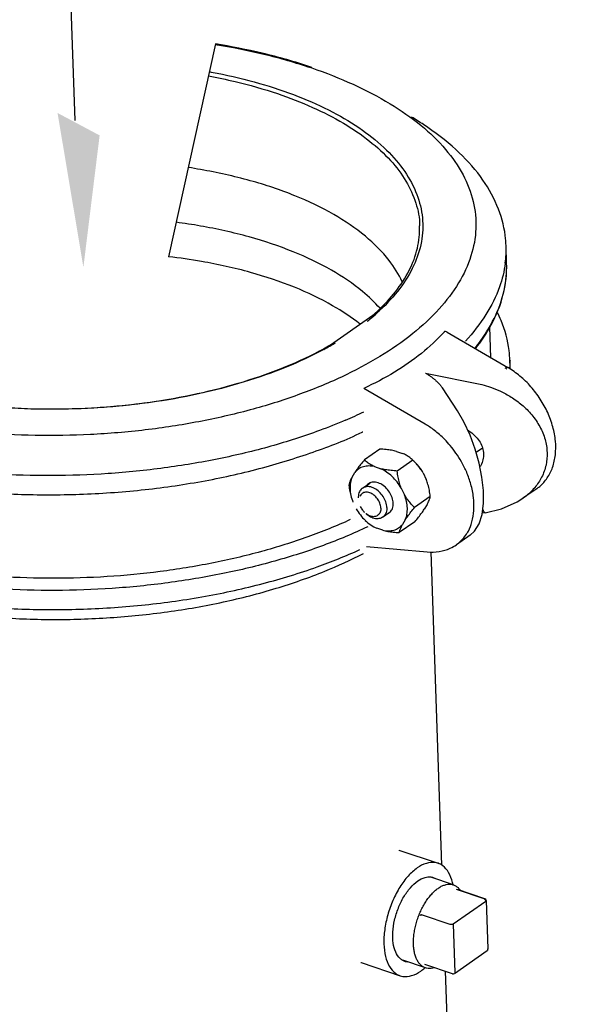
# Model space of a CAD drawing. Units: inches. Extents: x 10.2 to 20.6, y 3.5 to 18.1.
# Drawn here: x 15.7 to 16.2, y 10.1 to 11.1 of the extents above; entities that cross this region are included whole.
import ezdxf

# ---------------------------------------------------------------- set-up
doc = ezdxf.new("R2010")
doc.units = ezdxf.units.IN
doc.header["$LTSCALE"] = 1.21
doc.header["$MEASUREMENT"] = 0
doc.layers.get('0').update_dxf_attribs({"linetype": 'CONTINUOUS'})
doc.styles.get("Standard").update_dxf_attribs({"font": 'romand.shx', "width": 0.8})
doc.dimstyles.get("Standard").update_dxf_attribs({"dimtxt": 0.1, "dimasz": 0.1875, "dimexe": 0.18, "dimexo": 0.0625, "dimgap": 0.09, "dimtad": 0, "dimtih": 1, "dimtoh": 1, "dimdec": 3, "dimzin": 4, "dimdsep": 46, "dimtxsty": 'Standard', "dimcen": 0.09, "dimadec": 0, "dimazin": 0, "dimtol": 1, "dimtp": 0.005, "dimtm": 0.005, "dimtfac": 1, "dimtdec": 3, "dimtofl": 0, "dimtmove": 0, "dimatfit": 3, "dimfxl": 0, "dimtolj": 1, "dimtzin": 4, "dimarcsym": 0})

msp = doc.modelspace()

# ---------------------------------------------------------------- linework, layer by layer
at = {"color": 7, "linetype": 'Continuous'}
for p, q in [((15.7271, 11.0309), (15.7183, 11.2847)), ((15.8713, 11.1094), (15.8233, 10.8909)), ((15.9694, 11.085), (15.9703, 11.0847)), ((15.9705, 11.0852), (15.9695, 11.0856)), ((16.17, 10.9021), (16.17, 10.902)), ((16.1706, 10.8841), (16.17, 10.9021)), ((15.9827, 10.7957), (16.0401, 10.8356)), ((16.1545, 10.7872), (16.1534, 10.8189)), ((16.1094, 10.8134), (16.1094, 10.8134)), ((16.1095, 10.8134), (16.1719, 10.777)), ((16.1741, 10.7842), (16.1741, 10.7841)), ((16.1744, 10.7753), (16.1741, 10.7842)), ((16.0874, 10.7714), (16.1451, 10.7596)), ((16.0868, 10.719), (16.0238, 10.7557)), ((16.1201, 10.7326), (16.1046, 10.7562)), ((16.0404, 10.6934), (16.0244, 10.6822)), ((16.0574, 10.691), (16.0636, 10.6889)), ((16.1392, 10.6903), (16.1457, 10.6948)), ((16.0742, 10.682), (16.0582, 10.6708)), ((16.0744, 10.6818), (16.0742, 10.682)), ((16.0118, 10.6646), (16.0147, 10.6694)), ((16.0349, 10.6754), (16.0412, 10.6732)), ((16.0847, 10.6691), (16.0881, 10.6621)), ((16.0225, 10.6532), (16.0301, 10.6585)), ((16.0286, 10.6578), (16.0272, 10.6566)), ((16.0623, 10.6534), (16.0656, 10.6465)), ((16.2015, 10.6527), (16.1873, 10.6428)), ((16.0922, 10.6447), (16.0761, 10.6335)), ((16.0889, 10.6364), (16.086, 10.6316)), ((16.1455, 10.6262), (16.1469, 10.6377)), ((16.1873, 10.6428), (16.1873, 10.6427)), ((16.0432, 10.6234), (16.051, 10.6289)), ((16.0497, 10.6276), (16.0511, 10.6288)), ((16.1487, 10.628), (16.1457, 10.6275)), ((16.0764, 10.6188), (16.0603, 10.6076)), ((16.0665, 10.6207), (16.0636, 10.6159)), ((16.0433, 10.61), (16.0371, 10.6121)), ((16.1333, 10.6051), (16.1191, 10.5952)), ((16.1332, 10.6051), (16.1333, 10.6051)), ((16.0266, 10.5933), (16.089, 10.5878)), ((16.0927, 10.5879), (16.1037, 10.2662)), ((16.06, 10.2816), (16.0598, 10.2817)), ((16.06, 10.2816), (16.1001, 10.2681)), ((16.1159, 10.2459), (16.0926, 10.2537)), ((16.0951, 10.2535), (16.0974, 10.2524)), ((16.1483, 10.2317), (16.12, 10.2412)), ((16.1476, 10.2315), (16.1192, 10.2411)), ((16.1494, 10.229), (16.1157, 10.2056)), ((16.1515, 10.1802), (16.1498, 10.2297)), ((16.1127, 10.2052), (16.0843, 10.2148)), ((16.1157, 10.2056), (16.1174, 10.1561)), ((16.1169, 10.1549), (16.1506, 10.1784)), ((16.0209, 10.1662), (16.0211, 10.1661)), ((16.021, 10.1661), (16.0612, 10.1526)), ((16.0661, 10.1672), (16.0639, 10.1683)), ((16.0872, 10.1607), (16.064, 10.1685)), ((16.115, 10.1546), (16.0866, 10.1642)), ((16.1074, 10.1572), (16.1247, 9.6507))]:
    msp.add_line(p, q, dxfattribs=at)
for points in [[(16.1469, 10.6377), (16.1468, 10.6507), (16.1452, 10.6646), (16.1423, 10.679), (16.1383, 10.6934), (16.1331, 10.7076), (16.1268, 10.7212), (16.1201, 10.7326)], [(16.1487, 10.628), (16.1654, 10.6319), (16.1816, 10.6391), (16.1873, 10.6428)], [(16.1333, 10.6051), (16.1377, 10.6091), (16.1424, 10.6166), (16.1455, 10.6262)]]:
    msp.add_lwpolyline(points, dxfattribs=at)
for centre, radius, start, end in [((16.061, 10.8983), 0.1091, 352.6712, 1.951), ((15.8889, 10.9987), 0.2224, 308.4629, 312.8263), ((15.8955, 10.9886), 0.2094, 310.7519, 313.3565), ((15.8187, 11.0991), 0.3442, 298.3944, 299.7495), ((15.8201, 11.0991), 0.3442, 298.1873, 300.496), ((16.0645, 10.7804), 0.1096, 358.1886, 1.9381), ((16.1258, 10.7018), 0.0864, 58.497, 59.7822), ((16.0649, 10.7804), 0.1092, 357.5149, 358.187), ((15.8009, 11.2018), 0.5204, 293.1121, 295.3795), ((16.0339, 10.6502), 0.00927, 114.4458, 124.6781), ((16.1551, 10.6913), 0.0582, 319.262, 319.9964), ((16.0444, 10.6352), 0.00927, 294.4458, 304.6781), ((16.0616, 10.2352), 0.0551, 11.1844, 11.4755), ((16.1476, 10.2296), 0.00217, 1.9586, 71.3737), ((16.1493, 10.1802), 0.00216, 304.8514, 1.9698), ((16.15, 10.1792), 0.00101, 304.7764, 310.7335), ((16.1156, 10.1567), 0.00217, 251.3669, 304.8633)]:
    msp.add_arc(centre, radius, start, end, dxfattribs=at)
for points, knots in [([(15.8712, 11.1089), (15.888, 11.1062), (15.9211, 11.0996), (15.9536, 11.0903), (15.9694, 11.085)], [0.3450602, 0.3450602, 0.3450602, 0.3450602, 0.4235692, 0.5005684, 0.5005684, 0.5005684, 0.5005684]), ([(15.9695, 11.0856), (15.9531, 11.0911), (15.9206, 11.1002), (15.8875, 11.1067), (15.8713, 11.1094)], [0, 0, 0, 0, 0.0802244, 0.1555575, 0.1555575, 0.1555575, 0.1555575]), ([(15.8651, 11.0809), (15.8677, 11.0804), (15.8851, 11.0771), (15.9159, 11.0697), (15.9557, 11.0564), (15.9913, 11.0405), (16.0219, 11.0222), (16.0471, 11.0018), (16.0663, 10.9796), (16.0792, 10.9558), (16.0852, 10.931), (16.0841, 10.9058), (16.0758, 10.8809), (16.061, 10.8569), (16.0476, 10.8426), (16.0401, 10.8356)], [0.6350122, 0.6350122, 0.6350122, 0.6350122, 0.6475275, 0.7163784, 0.7810986, 0.8410486, 0.8958316, 0.9453634, 0.9899856, 1.0305953, 1.06871, 1.1063473, 1.1456333, 1.1883392, 1.2356355, 1.2356355, 1.2356355, 1.2356355]), ([(15.8641, 11.0765), (15.8734, 11.0748), (15.8973, 11.0698), (15.9209, 11.0631), (15.9352, 11.0583)], [0.6855279, 0.6855279, 0.6855279, 0.6855279, 0.7289175, 0.79846, 0.79846, 0.79846, 0.79846]), ([(16.0633, 10.8651), (16.0597, 10.8729), (16.0489, 10.8901), (16.025, 10.9138), (15.9921, 10.9359), (15.9521, 10.9549), (15.9061, 10.9701), (15.8691, 10.9783), (15.8477, 10.9818), (15.8434, 10.9825)], [0, 0, 0, 0, 0.0396237, 0.0931948, 0.1539189, 0.2219373, 0.2966725, 0.3770469, 0.3968042, 0.3968042, 0.3968042, 0.3968042]), ([(16.0405, 10.8379), (16.035, 10.8441), (16.0195, 10.8587), (15.9897, 10.8787), (15.9504, 10.8973), (15.9051, 10.9123), (15.8646, 10.9213), (15.8394, 10.9251), (15.8311, 10.9262)], [0, 0, 0, 0, 0.0380741, 0.0978291, 0.164762, 0.2383044, 0.317396, 0.3560786, 0.3560786, 0.3560786, 0.3560786]), ([(16.02, 10.8217), (16.0111, 10.8287), (15.9895, 10.843), (15.9516, 10.8609), (15.9064, 10.8759), (15.8629, 10.8855), (15.8346, 10.8896), (15.8233, 10.8909)], [0, 0, 0, 0, 0.0521864, 0.1191193, 0.1926617, 0.2717533, 0.3243896, 0.3243896, 0.3243896, 0.3243896])]:
    msp.add_open_spline(points, degree=3, knots=knots, dxfattribs=at)
for points, start_tangent, end_tangent in [([(15.9703, 11.0847), (16.0128, 11.0679), (16.0508, 11.048), (16.0827, 11.0256), (16.1078, 11.0011), (16.1258, 10.975), (16.1362, 10.9477), (16.139, 10.9197), (16.134, 10.8917), (16.1213, 10.864), (16.1012, 10.8373), (16.0741, 10.8119), (16.0404, 10.7885), (16.0008, 10.7673), (15.956, 10.7489), (15.9069, 10.7335), (15.8543, 10.7215), (15.7993, 10.713), (15.7429, 10.7083), (15.6861, 10.7074), (15.6299, 10.7103), (15.5755, 10.7169), (15.5238, 10.7273), (15.4757, 10.7411)], (0.94699, -0.321264), (-0.947582, 0.319513)), ([(15.9352, 11.0583), (15.9712, 11.0442), (16.0029, 11.0279), (16.0297, 11.0096), (16.0513, 10.9896), (16.0672, 10.9683), (16.0772, 10.946), (16.0812, 10.923), (16.0812, 10.9225)], (0.947582, -0.319513), (0.034056, -0.99942)), ([(16.17, 10.902), (16.1692, 10.9127), (16.1607, 10.9435), (16.1437, 10.9731), (16.1184, 11.0009), (16.0853, 11.0265), (16.073, 11.0343)], (-0.033143, 0.999451), (-0.857899, 0.513818)), ([(15.9827, 10.7957), (15.9442, 10.7776), (15.9009, 10.7623), (15.854, 10.75), (15.8043, 10.7412), (15.753, 10.7359), (15.701, 10.7342), (15.6495, 10.7362), (15.5994, 10.7419), (15.552, 10.7511), (15.508, 10.7636), (15.4685, 10.7793), (15.4342, 10.7976), (15.4058, 10.8184), (15.384, 10.8411), (15.3691, 10.8653), (15.3616, 10.8905), (15.3614, 10.9161), (15.3688, 10.9417), (15.3834, 10.9667), (15.4049, 10.9905)], (-0.881239, -0.47267), (0.732796, 0.680448)), ([(16.0393, 10.8364), (16.0563, 10.8549), (16.0706, 10.8769), (16.0789, 10.8996), (16.0812, 10.9225)], (0.726891, 0.686752), (-0.034182, 0.999416)), ([(15.364, 10.898), (15.3687, 10.8725), (15.3811, 10.8479), (15.4007, 10.8247), (15.4272, 10.8033), (15.46, 10.7841), (15.4985, 10.7676), (15.5419, 10.7542), (15.5891, 10.7441), (15.6393, 10.7375), (15.6913, 10.7347), (15.7439, 10.7357), (15.7961, 10.7405), (15.8467, 10.749), (15.8946, 10.7609), (15.9388, 10.7761), (15.9783, 10.7941), (15.9824, 10.7963)], (0.034182, -0.999416), (0.879637, 0.475646)), ([(16.1692, 10.8844), (16.1633, 10.8599), (16.1494, 10.8316), (16.1283, 10.8042)], (-0.127368, -0.991855), (-0.677705, -0.735334)), ([(16.138, 10.7967), (16.15, 10.8136), (16.1639, 10.8419), (16.1703, 10.8707), (16.1706, 10.8841)], (0.626901, 0.779099), (-0.034297, 0.999412)), ([(16.1385, 10.7964), (16.1548, 10.8209), (16.1672, 10.8523), (16.1706, 10.8841)], (0.620556, 0.784162), (-0.034182, 0.999416)), ([(15.2774, 10.8535), (15.283, 10.8221), (15.2976, 10.7915), (15.3209, 10.7626), (15.3524, 10.7357), (15.3916, 10.7117), (15.4375, 10.6909), (15.4893, 10.6737), (15.5457, 10.6605), (15.6058, 10.6516), (15.6682, 10.647), (15.7318, 10.647), (15.7952, 10.6514), (15.8571, 10.6602), (15.9164, 10.6733), (15.9718, 10.6903), (16.0222, 10.7109), (16.0228, 10.7112)], (0.034182, -0.999416), (0.904323, 0.426849)), ([(16.174, 10.7841), (16.1732, 10.7946), (16.1649, 10.8253), (16.1607, 10.8343)], (-0.033118, 0.999451), (-0.454568, 0.890712)), ([(16.1062, 10.8132), (16.083, 10.7916), (16.0555, 10.7724), (16.0238, 10.7557)], (-0.678896, -0.734234), (-0.909803, -0.415041)), ([(16.1094, 10.8134), (16.1083, 10.814), (16.1075, 10.8143), (16.1069, 10.8141), (16.1065, 10.8138), (16.1062, 10.8132)], (-0.864484, 0.50266), (-0.308643, -0.951178)), ([(16.1719, 10.777), (16.1709, 10.7772), (16.1693, 10.7764)], (-0.888132, 0.459589), (-0.820573, -0.571542)), ([(16.2015, 10.6526), (16.2046, 10.655), (16.2123, 10.6637), (16.2178, 10.6746), (16.2207, 10.6874), (16.2208, 10.7015), (16.2181, 10.7162), (16.2128, 10.7308), (16.2052, 10.7447), (16.1956, 10.7574), (16.1843, 10.7683), (16.1719, 10.777)], (0.820989, 0.570944), (-0.86414, 0.503251)), ([(16.0874, 10.7714), (16.0901, 10.7697), (16.0928, 10.7679), (16.0954, 10.7658), (16.098, 10.7636), (16.1005, 10.7612), (16.1028, 10.7586), (16.1046, 10.7562)], (0.86414, -0.503251), (0.552288, -0.833653)), ([(16.0099, 10.6209), (15.9663, 10.6032), (15.9186, 10.5882), (15.8678, 10.5763), (15.8146, 10.5676), (15.76, 10.5624), (15.7048, 10.5607), (15.65, 10.5624), (15.5965, 10.5677), (15.5452, 10.5763), (15.4969, 10.5883), (15.4525, 10.6033), (15.4126, 10.6211), (15.378, 10.6414), (15.3492, 10.6638), (15.3267, 10.6881), (15.3109, 10.7138), (15.3021, 10.7405), (15.3002, 10.7571)], (-0.90818, -0.418579), (-0.034482, 0.999405)), ([(16.1451, 10.7596), (16.1541, 10.757), (16.1643, 10.7528), (16.1753, 10.7468), (16.1863, 10.7388), (16.1964, 10.7286), (16.2047, 10.7164), (16.2101, 10.7032), (16.2122, 10.69), (16.2111, 10.677), (16.2066, 10.6645), (16.1996, 10.6539)], (0.969502, -0.245082), (-0.642833, -0.766007)), ([(16.0052, 10.7231), (15.9783, 10.7124), (15.9284, 10.6963), (15.8749, 10.6834), (15.8188, 10.674), (15.7611, 10.6682), (15.7028, 10.6661), (15.6448, 10.6678), (15.5882, 10.6733), (15.5338, 10.6823), (15.4827, 10.6949), (15.4358, 10.7108), (15.3937, 10.7296), (15.3672, 10.7446)], (-0.919636, -0.392773), (-0.847521, 0.530761)), ([(15.2814, 10.7356), (15.287, 10.7042), (15.3016, 10.6736), (15.3249, 10.6447), (15.3565, 10.6178), (15.3957, 10.5938), (15.4416, 10.573), (15.4933, 10.5558), (15.5498, 10.5426), (15.6098, 10.5337), (15.6723, 10.5291), (15.7358, 10.5291), (15.7992, 10.5335), (15.8612, 10.5423), (15.9205, 10.5554), (15.9758, 10.5724), (16.0197, 10.5901)], (0.034182, -0.999416), (0.910743, 0.412974)), ([(16.028, 10.6137), (15.9824, 10.5945), (15.9324, 10.5784), (15.8789, 10.5655), (15.8228, 10.5561), (15.7652, 10.5503), (15.7068, 10.5482), (15.6488, 10.5499), (15.5922, 10.5554), (15.5379, 10.5644), (15.4868, 10.577), (15.4398, 10.5929), (15.3977, 10.6117), (15.3612, 10.6332), (15.331, 10.6571), (15.3076, 10.6828), (15.2913, 10.7101), (15.2829, 10.7361)], (-0.903375, -0.428851), (-0.194507, 0.980901)), ([(16.1301, 10.6072), (16.1313, 10.6092), (16.1349, 10.6185), (16.1369, 10.6303), (16.1366, 10.6437), (16.1339, 10.6572), (16.1296, 10.6695), (16.1243, 10.6802), (16.1185, 10.6893), (16.1127, 10.6969), (16.107, 10.7032), (16.1015, 10.7083), (16.0964, 10.7126), (16.0915, 10.7161), (16.0868, 10.719)], (0.512146, 0.858898), (-0.86414, 0.503251)), ([(16.1309, 10.7127), (16.1333, 10.7111), (16.1391, 10.706), (16.1433, 10.7004), (16.1459, 10.6945), (16.1469, 10.6884)], (0.848581, -0.529066), (0.034182, -0.999416)), ([(16.0574, 10.691), (16.0524, 10.6921), (16.0467, 10.6929), (16.0404, 10.6934)], (-0.967314, 0.253581), (-0.998254, 0.059071)), ([(16.0742, 10.682), (16.071, 10.6847), (16.0675, 10.687), (16.0636, 10.6889)], (-0.729059, 0.684451), (-0.920341, 0.391118)), ([(16.1469, 10.6884), (16.1463, 10.6824), (16.1441, 10.6766), (16.1432, 10.6751)], (0.034182, -0.999416), (-0.526752, -0.850019)), ([(16.0244, 10.6822), (16.0205, 10.6775), (16.0173, 10.6732), (16.0147, 10.6694)], (-0.632756, -0.774352), (-0.553854, -0.832614)), ([(16.0349, 10.6754), (16.029, 10.676), (16.0235, 10.6752), (16.0186, 10.673), (16.0147, 10.6694)], (-0.976125, 0.217207), (-0.63877, -0.769398)), ([(16.0349, 10.6754), (16.0311, 10.6773), (16.0276, 10.6795), (16.0244, 10.6822)], (-0.920341, 0.391118), (-0.729059, 0.684451)), ([(16.0847, 10.6691), (16.0818, 10.6735), (16.0783, 10.6778), (16.0744, 10.6818)], (-0.502716, 0.864452), (-0.725292, 0.688441)), ([(16.0847, 10.6691), (16.0788, 10.6773), (16.0755, 10.6807)], (-0.500389, 0.8658), (-0.725119, 0.688624)), ([(16.0582, 10.6708), (16.0518, 10.6714), (16.0462, 10.6722), (16.0412, 10.6732)], (-0.998254, 0.059071), (-0.967314, 0.253581)), ([(16.0623, 10.6534), (16.058, 10.6597), (16.0529, 10.6653), (16.0472, 10.6698), (16.0412, 10.6732)], (-0.500389, 0.8658), (-0.911596, 0.411087)), ([(16.0623, 10.6534), (16.0605, 10.6587), (16.0591, 10.6645), (16.0582, 10.6708)], (-0.364692, 0.931128), (-0.119777, 0.992801)), ([(16.0118, 10.6646), (16.0103, 10.6617), (16.0092, 10.6589), (16.0085, 10.6563)], (-0.480054, -0.877239), (-0.192461, -0.981305)), ([(16.0085, 10.6563), (16.0095, 10.6499), (16.0109, 10.6442), (16.0127, 10.6389)], (0.119777, -0.992801), (0.364692, -0.931128)), ([(16.0118, 10.6646), (16.0101, 10.659), (16.0097, 10.6526), (16.0106, 10.6458), (16.0127, 10.6389)], (-0.399918, -0.916551), (0.363661, -0.931532)), ([(16.054, 10.6377), (16.0529, 10.6435), (16.0501, 10.6492), (16.0461, 10.6541), (16.0412, 10.6576), (16.036, 10.6593), (16.0312, 10.6591), (16.03, 10.6586)], (-0.034182, 0.999416), (-0.910248, -0.414064)), ([(16.0922, 10.6447), (16.0912, 10.6511), (16.0898, 10.6569), (16.0881, 10.6621)], (-0.119777, 0.992801), (-0.364692, 0.931128)), ([(16.0225, 10.6532), (16.0213, 10.6522), (16.0189, 10.6483), (16.0182, 10.6432)], (-0.822499, -0.568767), (0.034182, -0.999416)), ([(16.0414, 10.6328), (16.0404, 10.6377), (16.0378, 10.6424), (16.0342, 10.6462), (16.0299, 10.6485), (16.0256, 10.6491), (16.0221, 10.6477), (16.0198, 10.6446)], (-0.034182, 0.999416), (-0.376136, -0.926565)), ([(16.0475, 10.6334), (16.0464, 10.6391), (16.0437, 10.6447), (16.0397, 10.6495), (16.0348, 10.653), (16.0298, 10.6547), (16.0251, 10.6544), (16.0225, 10.6532)], (-0.034182, 0.999416), (-0.822499, -0.568767)), ([(16.0665, 10.6207), (16.0682, 10.6264), (16.0686, 10.6328), (16.0677, 10.6396), (16.0656, 10.6465)], (0.399918, 0.916551), (-0.363661, 0.931532)), ([(16.0761, 10.6335), (16.072, 10.6377), (16.0685, 10.642), (16.0656, 10.6465)], (-0.727912, 0.68567), (-0.502716, 0.864452)), ([(16.1991, 10.6533), (16.1897, 10.6445), (16.1873, 10.6428)], (-0.652597, -0.757705), (-0.82068, -0.571387)), ([(16.0511, 10.6288), (16.0533, 10.6325), (16.054, 10.6377)], (0.683798, 0.729672), (-0.034182, 0.999416)), ([(16.0889, 10.6364), (16.0904, 10.6394), (16.0915, 10.6421), (16.0922, 10.6447)], (0.480054, 0.877239), (0.192461, 0.981305)), ([(16.016, 10.632), (16.0203, 10.6257), (16.0252, 10.6203)], (0.500389, -0.8658), (0.725197, -0.688541)), ([(16.025, 10.6281), (16.0227, 10.6307), (16.0205, 10.6345)], (-0.725645, 0.688069), (-0.393161, 0.91947)), ([(16.0432, 10.6234), (16.0406, 10.6222), (16.0359, 10.6219), (16.0308, 10.6236), (16.026, 10.6271), (16.0259, 10.6272)], (-0.822499, -0.568767), (-0.725149, 0.688592)), ([(16.0414, 10.6328), (16.0407, 10.6285), (16.0384, 10.6254), (16.0349, 10.624), (16.0307, 10.6245), (16.0264, 10.6269)], (0.034182, -0.999416), (-0.791149, 0.611624)), ([(16.0475, 10.6334), (16.0468, 10.6283), (16.0444, 10.6244), (16.0432, 10.6234)], (0.034182, -0.999416), (-0.822499, -0.568767)), ([(16.0665, 10.6207), (16.0691, 10.6245), (16.0723, 10.6288), (16.0761, 10.6335)], (0.553854, 0.832614), (0.632756, 0.774352)), ([(16.0764, 10.6188), (16.0802, 10.6236), (16.0834, 10.6278), (16.086, 10.6316)], (0.632756, 0.774352), (0.553854, 0.832614)), ([(16.1487, 10.628), (16.1477, 10.6287), (16.1464, 10.631), (16.1462, 10.6318)], (-0.9933, -0.115562), (-0.326488, 0.945201)), ([(16.0252, 10.6203), (16.0254, 10.6201), (16.031, 10.6155), (16.0371, 10.6121)], (0.725197, -0.688541), (0.911596, -0.411087)), ([(16.0433, 10.61), (16.0493, 10.6094), (16.0548, 10.6102), (16.0596, 10.6124), (16.0636, 10.6159)], (0.976125, -0.217207), (0.63877, 0.769398)), ([(16.0603, 10.6076), (16.061, 10.6102), (16.0621, 10.613), (16.0636, 10.6159)], (0.192461, 0.981305), (0.480054, 0.877239)), ([(16.0433, 10.61), (16.0484, 10.6089), (16.054, 10.6081), (16.0603, 10.6076)], (0.967314, -0.253581), (0.998254, -0.059071)), ([(16.1191, 10.5952), (16.1213, 10.5969), (16.1265, 10.6021), (16.1301, 10.6072)], (0.820836, 0.571164), (0.512146, 0.858898)), ([(16.089, 10.5878), (16.1014, 10.5882), (16.1126, 10.5915), (16.1191, 10.5952)], (0.99617, -0.087435), (0.820989, 0.570944)), ([(15.481, 10.5525), (15.5317, 10.538), (15.5864, 10.5274), (15.644, 10.5208), (15.7033, 10.5184), (15.7631, 10.5203), (15.8222, 10.5263), (15.8795, 10.5364), (15.9337, 10.5504), (15.9837, 10.568), (16.0235, 10.5862)], (0.947582, -0.319513), (0.889065, 0.457781)), ([(16.0788, 10.2633), (16.0695, 10.255), (16.061, 10.2437), (16.0538, 10.23), (16.0485, 10.2151), (16.0453, 10.1998), (16.0445, 10.1852), (16.0462, 10.1724), (16.0503, 10.1621), (16.0564, 10.1551), (16.0612, 10.1526)], (-0.820573, -0.571542), (0.946472, -0.322785)), ([(16.1001, 10.2681), (16.0971, 10.2688), (16.0882, 10.268), (16.0788, 10.2633)], (-0.946472, 0.322785), (-0.820573, -0.571542)), ([(16.1155, 10.2461), (16.115, 10.2484), (16.111, 10.2586), (16.1049, 10.2656), (16.1001, 10.2681)], (-0.198952, 0.980009), (-0.946472, 0.322785)), ([(16.0793, 10.2499), (16.0869, 10.2536), (16.0927, 10.254)], (0.820573, 0.571542), (0.992423, -0.122865)), ([(16.0927, 10.254), (16.0941, 10.2538), (16.0951, 10.2535)], (0.992423, -0.122865), (0.94551, -0.325592)), ([(16.0639, 10.1683), (16.0611, 10.1703), (16.0567, 10.1768), (16.0541, 10.1861), (16.0537, 10.1974), (16.0555, 10.2097), (16.0594, 10.2221), (16.0649, 10.2335), (16.0717, 10.243), (16.0793, 10.2499)], (-0.869241, 0.494388), (0.820573, 0.571542)), ([(16.0749, 10.1847), (16.075, 10.1898), (16.0754, 10.195), (16.0763, 10.2004), (16.0776, 10.2059), (16.0792, 10.2113), (16.0812, 10.2165), (16.0835, 10.2216), (16.0862, 10.2264), (16.089, 10.2308), (16.0921, 10.2347), (16.0952, 10.2382), (16.0985, 10.2411), (16.1019, 10.2435), (16.1052, 10.2452), (16.1085, 10.2462), (16.1117, 10.2466), (16.1147, 10.2462), (16.1159, 10.2459)], (-0.034182, 0.999416), (0.947539, -0.31964)), ([(16.1159, 10.2459), (16.1175, 10.2452), (16.1201, 10.2436), (16.1223, 10.2413), (16.1231, 10.2402)], (0.947539, -0.31964), (0.571915, -0.820313)), ([(16.1476, 10.2315), (16.1479, 10.2317), (16.1482, 10.2317), (16.1483, 10.2317)], (0.820573, 0.571542), (0.946476, -0.322773)), ([(16.1494, 10.229), (16.1493, 10.2295), (16.1491, 10.23), (16.1488, 10.2305), (16.1485, 10.2309), (16.148, 10.2313), (16.1476, 10.2315)], (-0.034182, 0.999416), (-0.947582, 0.319513)), ([(16.1494, 10.229), (16.1497, 10.2293), (16.1498, 10.2295), (16.1498, 10.2297)], (0.820573, 0.571542), (-0.0344, 0.999408)), ([(16.0843, 10.2148), (16.0838, 10.2149), (16.0833, 10.215), (16.0827, 10.215), (16.0822, 10.2149), (16.0817, 10.2147), (16.0813, 10.2145)], (-0.947582, 0.319513), (-0.820573, -0.571542)), ([(16.1157, 10.2056), (16.1153, 10.2053), (16.1148, 10.2052), (16.1143, 10.2051), (16.1137, 10.2051), (16.1132, 10.2051), (16.1127, 10.2052)], (-0.820573, -0.571542), (-0.947582, 0.319513)), ([(16.0872, 10.1607), (16.0856, 10.1613), (16.0831, 10.163), (16.0808, 10.1653), (16.0789, 10.1682), (16.0773, 10.1717), (16.0761, 10.1756), (16.0753, 10.18), (16.0749, 10.1847)], (-0.947539, 0.31964), (-0.034182, 0.999416)), ([(16.1511, 10.1796), (16.151, 10.1791), (16.1509, 10.1787), (16.1507, 10.1784)], (0.034182, -0.999416), (-0.757949, -0.652314)), ([(16.1511, 10.1796), (16.1514, 10.1798), (16.1515, 10.1801), (16.1515, 10.1802)], (0.820573, 0.571542), (-0.034878, 0.999392)), ([(16.0686, 10.1667), (16.0672, 10.1669), (16.0661, 10.1672)], (-0.992423, 0.122865), (-0.94551, 0.325592)), ([(16.0824, 10.1574), (16.0867, 10.1607)], (0.820573, 0.571542), (0.752555, 0.658529)), ([(16.0963, 10.1608), (16.0946, 10.1604), (16.0914, 10.16), (16.0884, 10.1603), (16.0872, 10.1607)], (-0.951949, -0.306256), (-0.947539, 0.31964)), ([(16.0612, 10.1526), (16.0641, 10.1519), (16.073, 10.1527), (16.0824, 10.1574)], (0.946472, -0.322785), (0.820573, 0.571542)), ([(16.1174, 10.1561), (16.1173, 10.1556), (16.1172, 10.1552), (16.1169, 10.1549), (16.1169, 10.1549)], (0.034182, -0.999416), (-0.821178, -0.570672))]:
    msp.add_spline(points, degree=3, dxfattribs=dict(at, start_tangent=start_tangent, end_tangent=end_tangent))
at = {"color": 7, "linetype": 'Continuous', "extrusion": (0.6931, 0.43167, -0.577298)}
msp.add_solid([(1.065, 11.1375, 15.603), (1.0226, 11.18, 15.603), (0.9165, 11.0315, 15.603)], dxfattribs=at)

# ---------------------------------------------------------------- leaders
at = {"color": 7, "linetype": 'Continuous'}
msp.add_leader([(16.0018, 11.7177), (17.6378, 10.5855), (17.8233, 10.5855)], dimstyle='Standard', override={"dimexe": 0.396, "dimexo": 0.1375, "dimgap": 0.09, "dimtad": 0, "dimdec": 4, "dimzin": 0, "dimdsep": 0, "dimcen": 0.198, "dimtdec": 4, "dimtzin": 0, "dimlwd": 0, "dimlwe": 0}, dxfattribs=at)

doc.saveas('drawing.dxf')
